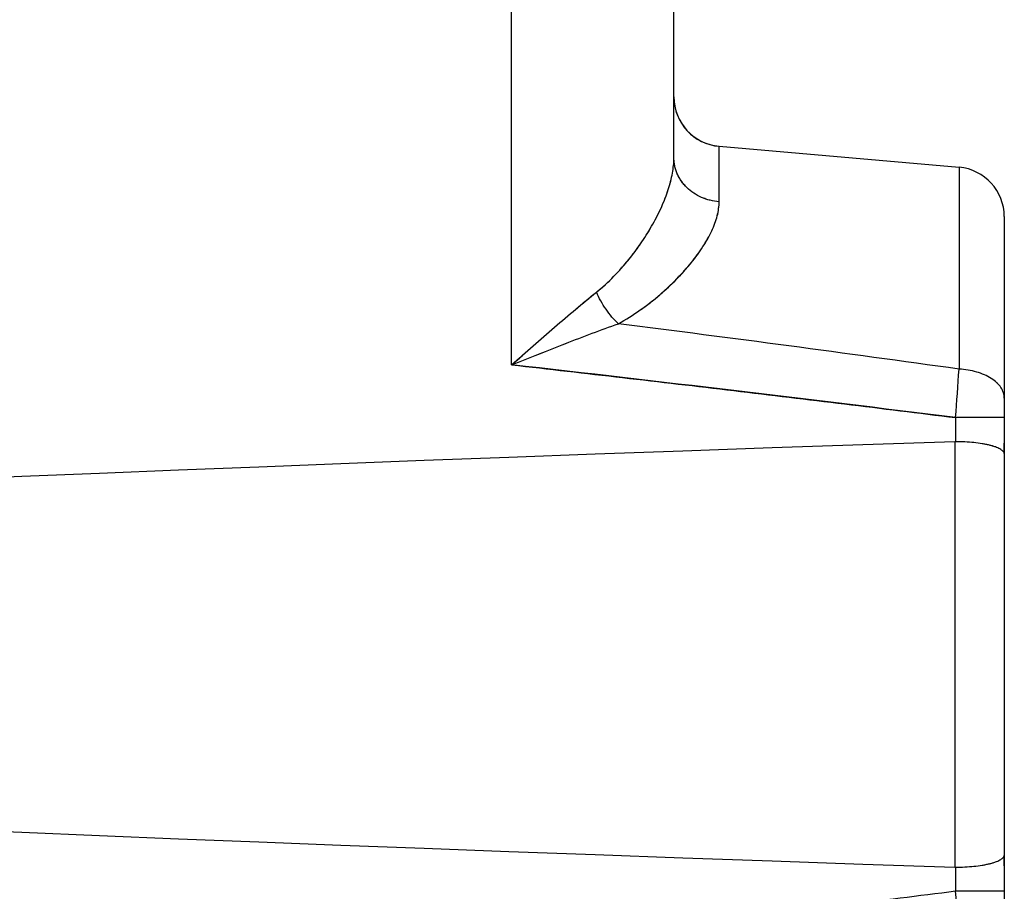
# Model space of a CAD drawing. Units: millimetres. Extents: x -43.2 to 41.5, y -26.9 to 44.3.
# Drawn here: x -13.1 to -7.1, y -5.2 to 0 of the extents above; entities that cross this region are included whole.
import ezdxf

# ---------------------------------------------------------------- set-up
doc = ezdxf.new("R2010")
doc.units = ezdxf.units.MM
doc.header["$LTSCALE"] = 16.335
for name, color, linetype in [('ASSI', 7, 'CONTINUOUS'), ('DRAFT', 7, 'CONTINUOUS'), ('RACCORDO', 7, 'CONTINUOUS')]:
    doc.layers.add(name, color=color, linetype=linetype)

msp = doc.modelspace()

# ---------------------------------------------------------------- linework, layer by layer
at = {"layer": 'ASSI', "color": 250, "linetype": 'CONTINUOUS'}
for p, q in [((-10.123, -2.0453), (-10.123, 7.948)), ((-8.8666, -1.0584), (-8.8666, -0.7226)), ((-7.4143, -0.8497), (-7.4143, -2.0715)), ((-7.1405, -2.365), (-7.4352, -2.365)), ((-7.4352, -2.365), (-7.4352, -2.5109)), ((-7.4405, -2.511), (-7.4405, -5.0864)), ((-7.4352, -5.0865), (-7.4352, -5.2324)), ((-7.1405, -5.2324), (-7.4352, -5.2324))]:
    msp.add_line(p, q, dxfattribs=at)
at = {"layer": 'ASSI', "color": 7, "linetype": 'CONTINUOUS'}
for p, q in [((-9.1405, -0.7922), (-9.1405, 6.6948)), ((-8.8666, -0.7226), (-7.4143, -0.8497)), ((-7.1405, -1.1486), (-7.1405, -2.5197)), ((-7.1405, -2.5205), (-7.1405, -5.0769)), ((-7.1408, -2.5748), (-7.1409, -2.5819)), ((-7.1409, -2.5819), (-7.1409, -5.0155)), ((-7.1409, -5.0155), (-7.1408, -5.0225)), ((-7.1405, -5.0776), (-7.1405, -6.4488))]:
    msp.add_line(p, q, dxfattribs=at)
for centre, radius, start, end in [((-8.8405, -0.4238), 0.3, 180, 265), ((-7.4405, -1.1486), 0.3, 0, 85), ((-7.4358, -2.6489), 0.138, 89.7568, 91.93049), ((-11.4516, -2.5194), 4.3112, 359.26349, 359.99596), ((-11.5477, -5.0786), 4.4072, 0.01202, 0.72852), ((-7.4358, -4.9485), 0.138, 268.06951, 270.2432)]:
    msp.add_arc(centre, radius, start, end, dxfattribs=at)
at = {"layer": 'ASSI', "color": 250, "linetype": 'CONTINUOUS'}
for centre, radius, start, end in [((-29.8594, -162.7274), 162.2162, 82.046738, 82.78162), ((-47.1814, 0.6146), 39.8577, 355.71286, 356.1358)]:
    msp.add_arc(centre, radius, start, end, dxfattribs=at)
at = {"layer": 'ASSI', "color": 7, "linetype": 'CONTINUOUS'}
msp.add_ellipse((135.0004, -3.7987), major_axis=(160.4119, 0), ratio=0.017455, start_param=2.663708, end_param=3.619478, dxfattribs=at)
at = {"layer": 'ASSI', "color": 250, "linetype": 'CONTINUOUS'}
for points, knots in [([(-9.6098, -1.6057), (-9.591, -1.5906), (-9.5547, -1.5595), (-9.5037, -1.5102), (-9.4562, -1.4593), (-9.4122, -1.4072), (-9.3714, -1.3543), (-9.3337, -1.301), (-9.2991, -1.2476), (-9.2677, -1.1941), (-9.2394, -1.141), (-9.2143, -1.0883), (-9.1925, -1.0363), (-9.1742, -0.9852), (-9.1596, -0.935), (-9.1488, -0.8862), (-9.1421, -0.8387), (-9.1405, -0.8075), (-9.1405, -0.7922)], [0, 0, 0, 0, 0.074965, 0.148558, 0.22076, 0.291532, 0.360816, 0.428539, 0.494616, 0.558951, 0.621443, 0.681986, 0.740477, 0.796823, 0.850953, 0.902831, 0.952479, 1, 1, 1, 1]), ([(-8.8666, -1.0584), (-8.885, -1.057), (-8.9125, -1.0526), (-8.9478, -1.0422), (-8.9816, -1.029), (-9.0211, -1.0075), (-9.0558, -0.9796), (-9.0797, -0.9541), (-9.0955, -0.9336), (-9.1091, -0.912), (-9.1204, -0.8893), (-9.1293, -0.8658), (-9.1357, -0.8416), (-9.1396, -0.817), (-9.1405, -0.8005), (-9.1405, -0.7922)], [0, 0, 0, 0, 0.132016, 0.197638, 0.262831, 0.391485, 0.517624, 0.579759, 0.641238, 0.702102, 0.762412, 0.822249, 0.881714, 0.940922, 1, 1, 1, 1]), ([(-9.4767, -1.7969), (-9.431, -1.7714), (-9.3653, -1.7299), (-9.2833, -1.6691), (-9.2263, -1.6226), (-9.1729, -1.5749), (-9.1234, -1.5265), (-9.0777, -1.4777), (-9.0359, -1.4287), (-8.9982, -1.3798), (-8.9648, -1.3312), (-8.9358, -1.2832), (-8.9114, -1.236), (-8.892, -1.1898), (-8.8776, -1.1448), (-8.8688, -1.1011), (-8.8666, -1.0724), (-8.8666, -1.0584)], [0, 0, 0, 0, 0.158245, 0.234539, 0.308806, 0.380938, 0.450813, 0.518299, 0.583258, 0.645545, 0.705025, 0.761576, 0.815111, 0.865597, 0.913089, 0.957772, 1, 1, 1, 1]), ([(-10.123, -2.0453), (-10.0794, -2.007), (-9.9927, -1.9308), (-9.8635, -1.818), (-9.7566, -1.7265), (-9.6722, -1.6562), (-9.6305, -1.6223), (-9.6098, -1.6057)], [0, 0, 0, 0, 0.257702, 0.512456, 0.76122, 0.882166, 1, 1, 1, 1]), ([(-9.4767, -1.7969), (-9.4903, -1.7841), (-9.5166, -1.7561), (-9.5522, -1.7097), (-9.5838, -1.6593), (-9.6018, -1.6238), (-9.6098, -1.6057)], [0, 0, 0, 0, 0.239156, 0.490696, 0.74697, 1, 1, 1, 1]), ([(-10.123, -2.0453), (-10.0683, -2.0236), (-9.9593, -1.9804), (-9.7966, -1.9164), (-9.6361, -1.8548), (-9.5295, -1.8156), (-9.4767, -1.7969)], [0, 0, 0, 0, 0.255039, 0.508103, 0.75727, 1, 1, 1, 1]), ([(-10.123, -2.0453), (-9.6748, -2.0963), (-9.0026, -2.1742), (-8.1068, -2.2817), (-7.6591, -2.337), (-7.4352, -2.365)], [0, 0, 0, 0, 0.5, 0.75, 1, 1, 1, 1]), ([(-7.1405, -2.2466), (-7.1405, -2.2411), (-7.1414, -2.2301), (-7.1453, -2.2139), (-7.1518, -2.1979), (-7.1607, -2.1824), (-7.1721, -2.1675), (-7.1908, -2.1481), (-7.2198, -2.126), (-7.2611, -2.1045), (-7.3084, -2.0877), (-7.3601, -2.0762), (-7.396, -2.0725), (-7.4143, -2.0715)], [0, 0, 0, 0, 0.046154, 0.093054, 0.141385, 0.191729, 0.244538, 0.300122, 0.420091, 0.551891, 0.694166, 0.844547, 1, 1, 1, 1]), ([(-7.4352, -5.2324), (-7.6591, -5.2604), (-8.1068, -5.3157), (-9.0026, -5.4232), (-9.6748, -5.5011), (-10.123, -5.552)], [0, 0, 0, 0, 0.25, 0.5, 1, 1, 1, 1])]:
    msp.add_open_spline(points, degree=3, knots=knots, dxfattribs=at)
at = {"layer": 'ASSI', "color": 7, "linetype": 'CONTINUOUS'}
for points, knots in [([(-7.1409, -2.5819), (-7.1415, -2.5794), (-7.1436, -2.5743), (-7.1492, -2.5673), (-7.1572, -2.5606), (-7.1675, -2.5541), (-7.1802, -2.5479), (-7.1951, -2.5421), (-7.2122, -2.5366), (-7.2313, -2.5316), (-7.2523, -2.527), (-7.2835, -2.5214), (-7.3257, -2.516), (-7.3794, -2.512), (-7.4164, -2.511), (-7.4352, -2.5109)], [0, 0, 0, 0, 0.024297, 0.052245, 0.085259, 0.124105, 0.169128, 0.220402, 0.277819, 0.341136, 0.409998, 0.483952, 0.644911, 0.818922, 1, 1, 1, 1]), ([(-7.4352, -5.0865), (-7.4164, -5.0864), (-7.3794, -5.0854), (-7.3257, -5.0814), (-7.2835, -5.076), (-7.2523, -5.0704), (-7.2313, -5.0658), (-7.2122, -5.0607), (-7.1951, -5.0553), (-7.1802, -5.0494), (-7.1675, -5.0433), (-7.1572, -5.0368), (-7.1492, -5.0301), (-7.1436, -5.0231), (-7.1415, -5.0179), (-7.1409, -5.0155)], [0, 0, 0, 0, 0.181078, 0.355089, 0.516048, 0.590002, 0.658864, 0.722181, 0.779598, 0.830872, 0.875895, 0.914741, 0.947755, 0.975703, 1, 1, 1, 1])]:
    msp.add_open_spline(points, degree=3, knots=knots, dxfattribs=at)
at = {"layer": 'DRAFT', "color": 7, "linetype": 'CONTINUOUS'}
msp.add_line((-8.8666, -0.7226), (-7.4143, -0.8497), dxfattribs=at)
at = {"layer": 'RACCORDO', "color": 250, "linetype": 'CONTINUOUS'}
for p, q in [((-10.123, -2.0453), (-10.123, 7.948)), ((-8.8666, -1.0584), (-8.8666, -0.7226)), ((-7.4143, -0.8497), (-7.4143, -2.0715)), ((-7.1405, -2.365), (-7.4352, -2.365)), ((-7.4352, -2.365), (-7.4352, -2.5109)), ((-7.4405, -2.511), (-7.4405, -5.0864)), ((-7.4352, -5.0865), (-7.4352, -5.2324)), ((-7.1405, -5.2324), (-7.4352, -5.2324))]:
    msp.add_line(p, q, dxfattribs=at)
at = {"layer": 'RACCORDO', "color": 7, "linetype": 'CONTINUOUS'}
for p, q in [((-9.1405, -0.7922), (-9.1405, 6.6948)), ((-7.1405, -1.1486), (-7.1405, -6.4488)), ((-7.1405, -2.5197), (-7.1405, -2.5265)), ((-7.1409, -2.5819), (-7.1409, -5.0155)), ((-7.1405, -5.0709), (-7.1405, -5.0776))]:
    msp.add_line(p, q, dxfattribs=at)
for centre, radius, start, end in [((-8.8405, -0.4238), 0.3, 181.90704, 265), ((-7.4405, -1.1486), 0.3, 0, 85), ((-7.4358, -2.6489), 0.138, 89.7568, 91.93049), ((-11.57, -2.5186), 4.4295, 359.18113, 359.89822), ((-11.57, -5.0788), 4.4295, 0.10178, 0.81887), ((-7.4358, -4.9485), 0.138, 268.06951, 270.2432)]:
    msp.add_arc(centre, radius, start, end, dxfattribs=at)
at = {"layer": 'RACCORDO', "color": 250, "linetype": 'CONTINUOUS'}
for centre, radius, start, end in [((-29.8591, -162.7247), 162.2135, 82.046732, 82.781626), ((-37.0944, -240.281), 239.7576, 82.894039, 83.54088), ((-44.8675, 0.4497), 37.5379, 355.6998, 356.14887), ((-48.9808, -8.3401), 41.6616, 3.87331, 4.27793)]:
    msp.add_arc(centre, radius, start, end, dxfattribs=at)
at = {"layer": 'RACCORDO', "color": 7, "linetype": 'CONTINUOUS'}
msp.add_ellipse((135.0004, -3.7987), major_axis=(160.4119, 0), ratio=0.017455, start_param=2.663708, end_param=3.619478, dxfattribs=at)
at = {"layer": 'RACCORDO', "color": 250, "linetype": 'CONTINUOUS'}
for points, knots in [([(-9.6098, -1.6057), (-9.5725, -1.5759), (-9.5033, -1.5124), (-9.4119, -1.4092), (-9.3335, -1.3031), (-9.2674, -1.1963), (-9.2139, -1.0907), (-9.1734, -0.9877), (-9.1474, -0.8887), (-9.1405, -0.8234), (-9.1405, -0.7922)], [0, 0, 0, 0, 0.148555, 0.291544, 0.428573, 0.559006, 0.682057, 0.796898, 0.902888, 1, 1, 1, 1]), ([(-8.8666, -1.0584), (-8.885, -1.057), (-8.9215, -1.0511), (-8.9735, -1.0334), (-9.0211, -1.0075), (-9.0625, -0.9742), (-9.0964, -0.9346), (-9.1215, -0.89), (-9.137, -0.842), (-9.1405, -0.8087), (-9.1405, -0.7922)], [0, 0, 0, 0, 0.132112, 0.262902, 0.39165, 0.51788, 0.641443, 0.762555, 0.881787, 1, 1, 1, 1]), ([(-9.4767, -1.7969), (-9.431, -1.7714), (-9.3446, -1.7168), (-9.2268, -1.6252), (-9.124, -1.5293), (-9.0364, -1.4317), (-8.965, -1.3346), (-8.9187, -1.2532), (-8.892, -1.1898), (-8.8734, -1.1316), (-8.8666, -1.0871), (-8.8666, -1.0584)], [0, 0, 0, 0, 0.158307, 0.308886, 0.450912, 0.583372, 0.705143, 0.815209, 0.865715, 0.913227, 1, 1, 1, 1]), ([(-10.123, -2.0453), (-10.0363, -1.9691), (-9.9076, -1.8558), (-9.7365, -1.7093), (-9.6518, -1.6393), (-9.6098, -1.6057)], [0, 0, 0, 0, 0.512454, 0.76122, 1, 1, 1, 1]), ([(-9.4767, -1.7969), (-9.4903, -1.7841), (-9.5166, -1.7561), (-9.5522, -1.7097), (-9.5838, -1.6593), (-9.6018, -1.6238), (-9.6098, -1.6057)], [0, 0, 0, 0, 0.239157, 0.490696, 0.746968, 1, 1, 1, 1]), ([(-10.123, -2.0453), (-10.014, -2.0021), (-9.8516, -1.9375), (-9.6361, -1.8548), (-9.5295, -1.8156), (-9.4767, -1.7969)], [0, 0, 0, 0, 0.508101, 0.757268, 1, 1, 1, 1]), ([(-7.1405, -2.2466), (-7.1405, -2.2356), (-7.1442, -2.213), (-7.1602, -2.181), (-7.1858, -2.1518), (-7.2198, -2.1261), (-7.2611, -2.1045), (-7.3084, -2.0877), (-7.3601, -2.0762), (-7.396, -2.0725), (-7.4143, -2.0715)], [0, 0, 0, 0, 0.092838, 0.191345, 0.299636, 0.419688, 0.55158, 0.693953, 0.844437, 1, 1, 1, 1])]:
    msp.add_open_spline(points, degree=3, knots=knots, dxfattribs=at)
at = {"layer": 'RACCORDO', "color": 7, "linetype": 'CONTINUOUS'}
for points, knots in [([(-7.1409, -2.5819), (-7.1415, -2.5794), (-7.1436, -2.5743), (-7.1492, -2.5673), (-7.1572, -2.5606), (-7.1675, -2.5541), (-7.1802, -2.5479), (-7.2013, -2.5397), (-7.2329, -2.5308), (-7.2763, -2.5223), (-7.3257, -2.516), (-7.3794, -2.512), (-7.4164, -2.511), (-7.4352, -2.5109)], [0, 0, 0, 0, 0.024298, 0.052246, 0.085262, 0.124109, 0.169133, 0.220409, 0.341108, 0.483907, 0.644879, 0.818905, 1, 1, 1, 1]), ([(-7.4352, -5.0865), (-7.4164, -5.0864), (-7.3794, -5.0854), (-7.3257, -5.0814), (-7.2763, -5.0751), (-7.2329, -5.0666), (-7.2013, -5.0577), (-7.1802, -5.0494), (-7.1675, -5.0433), (-7.1572, -5.0368), (-7.1492, -5.0301), (-7.1436, -5.0231), (-7.1415, -5.0179), (-7.1409, -5.0155)], [0, 0, 0, 0, 0.181095, 0.355121, 0.516093, 0.658892, 0.779591, 0.830867, 0.875891, 0.914738, 0.947754, 0.975702, 1, 1, 1, 1])]:
    msp.add_open_spline(points, degree=3, knots=knots, dxfattribs=at)

doc.saveas('drawing.dxf')
